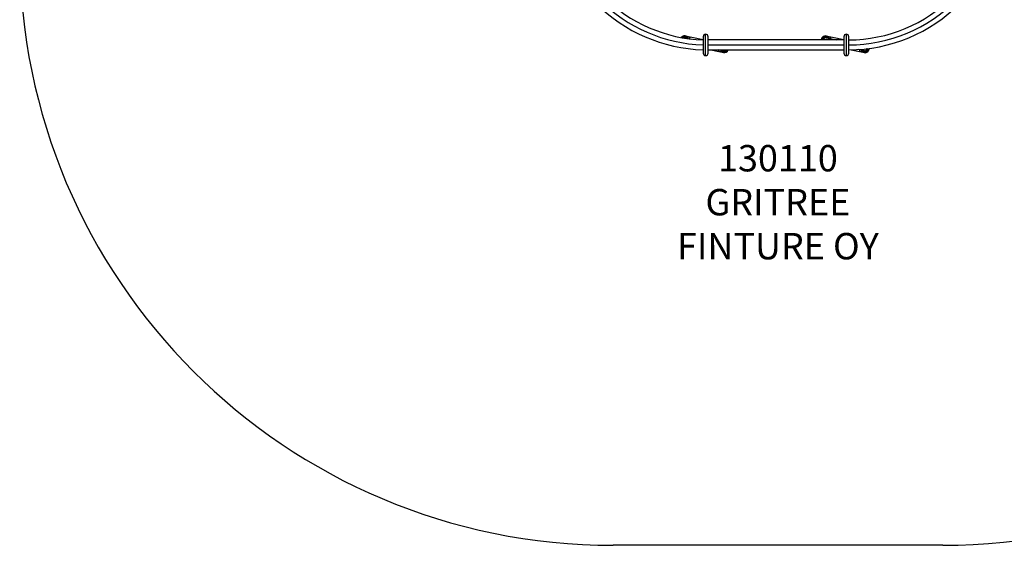
# Model space of a CAD drawing. Units: millimetres. Extents: x -9291 to -4691, y -1679 to 2921.
# Drawn here: x -9291 to -6304, y -1679 to -86 of the extents above; entities that cross this region are included whole.
import ezdxf

# ---------------------------------------------------------------- set-up
doc = ezdxf.new("R2010")
doc.units = ezdxf.units.MM
doc.layers.add('Default', color=7, linetype='Continuous')

# ---------------------------------------------------------------- blocks, each defined once
blk = doc.blocks.new('SE37')
at = {"color": 7, "linetype": 'Continuous'}
for p, q in [((-6831.2, -143.3), (-6831.1, -142.8)), ((-6831.1, -142.8), (-6830.7, -141.3)), ((-6830.7, -141.3), (-6830.5, -140.1)), ((-6830.5, -140.1), (-6830.3, -139.2)), ((-6830.3, -139.2), (-6830.2, -138.6)), ((-6830.2, -138.6), (-6830.1, -138.4))]:
    blk.add_line(p, q, dxfattribs=at)
blk = doc.blocks.new('SE36')
blk.add_blockref('SE37', (0, 0))
blk = doc.blocks.new('SE39')
at = {"color": 7, "linetype": 'Continuous'}
for p, q in [((-6742.7, -179.7), (-6742.4, -178.2)), ((-6742.4, -178.2), (-6742.2, -177.6)), ((-6743.3, -182.4), (-6743.1, -181.8)), ((-6743.3, -182.6), (-6743.3, -182.4)), ((-6743.1, -181.8), (-6742.9, -180.9)), ((-6742.9, -180.9), (-6742.7, -179.7))]:
    blk.add_line(p, q, dxfattribs=at)
blk = doc.blocks.new('SE38')
blk.add_blockref('SE39', (0, 0))
blk = doc.blocks.new('SE45')
at = {"color": 7, "linetype": 'Continuous'}
for p, q in [((-7258.1, -143.3), (-7258, -142.8)), ((-7258, -142.8), (-7257.7, -141.3)), ((-7257.7, -141.3), (-7257.4, -140.1)), ((-7257.4, -140.1), (-7257.2, -139.2)), ((-7257.2, -139.2), (-7257.1, -138.6)), ((-7257.1, -138.6), (-7257.1, -138.4))]:
    blk.add_line(p, q, dxfattribs=at)
blk = doc.blocks.new('SE44')
blk.add_blockref('SE45', (0, 0))
blk = doc.blocks.new('SE47')
at = {"color": 7, "linetype": 'Continuous'}
for p, q in [((-7169.6, -179.7), (-7169.3, -178.2)), ((-7169.3, -178.2), (-7169.2, -177.6)), ((-7170.2, -182.4), (-7170.1, -181.8)), ((-7170.2, -182.6), (-7170.2, -182.4)), ((-7170.1, -181.8), (-7169.9, -180.9)), ((-7169.9, -180.9), (-7169.6, -179.7))]:
    blk.add_line(p, q, dxfattribs=at)
blk = doc.blocks.new('SE46')
blk.add_blockref('SE47', (0, 0))
blk = doc.blocks.new('SE69')
at = {"color": 7, "linetype": 'Continuous'}
for p, q in [((-7210.1, -130.4), (-7210.1, -129.9)), ((-7210.1, -129.9), (-7210.1, -129.9)), ((-7210.1, -131.1), (-7210.1, -130.4)), ((-7210.1, -132.3), (-7210.1, -131.1)), ((-7210.1, -133.7), (-7210.1, -132.3)), ((-7210.1, -135.5), (-7210.1, -133.7)), ((-7210.1, -137.5), (-7210.1, -135.5)), ((-7210.1, -139.9), (-7210.1, -137.5)), ((-7210.1, -142.5), (-7210.1, -139.9)), ((-7210.1, -145.3), (-7210.1, -142.5)), ((-7210.1, -148.3), (-7210.1, -145.3)), ((-7210.1, -151.4), (-7210.1, -148.3)), ((-7210.1, -154.7), (-7210.1, -151.4)), ((-7210.1, -158), (-7210.1, -154.7)), ((-7210.1, -161.4), (-7210.1, -158)), ((-7210.1, -164.8), (-7210.1, -161.4)), ((-7210.1, -168.2), (-7210.1, -164.8)), ((-7210.1, -171.5), (-7210.1, -168.2)), ((-7210.1, -174.7), (-7210.1, -171.5)), ((-7210.1, -177.8), (-7210.1, -174.7)), ((-7210.1, -180.7), (-7210.1, -177.8)), ((-7210.1, -183.4), (-7210.1, -180.7)), ((-7210.1, -185.9), (-7210.1, -183.4)), ((-7210.1, -188.1), (-7210.1, -185.9)), ((-7210.1, -190.1), (-7210.1, -188.1)), ((-7210.1, -191.7), (-7210.1, -190.1)), ((-7210.1, -193), (-7210.1, -191.7)), ((-7210.1, -194), (-7210.1, -193)), ((-7210.1, -194.6), (-7210.1, -194)), ((-7210.1, -194.8), (-7210.1, -194.6)), ((-7210.1, -194.9), (-7210.1, -194.8))]:
    blk.add_line(p, q, dxfattribs=at)
blk = doc.blocks.new('SE68')
blk.add_blockref('SE69', (0, 0))
blk = doc.blocks.new('SE75')
at = {"color": 7, "linetype": 'Continuous'}
for p, q in [((-6783.2, -130.4), (-6783.2, -129.9)), ((-6783.2, -129.9), (-6783.2, -129.9)), ((-6783.2, -131.1), (-6783.2, -130.4)), ((-6783.2, -132.3), (-6783.2, -131.1)), ((-6783.2, -133.7), (-6783.2, -132.3)), ((-6783.2, -135.5), (-6783.2, -133.7)), ((-6783.2, -137.5), (-6783.2, -135.5)), ((-6783.2, -139.9), (-6783.2, -137.5)), ((-6783.2, -142.5), (-6783.2, -139.9)), ((-6783.2, -145.3), (-6783.2, -142.5)), ((-6783.2, -148.3), (-6783.2, -145.3)), ((-6783.2, -151.4), (-6783.2, -148.3)), ((-6783.2, -154.7), (-6783.2, -151.4)), ((-6783.2, -158), (-6783.2, -154.7)), ((-6783.2, -161.4), (-6783.2, -158)), ((-6783.2, -164.8), (-6783.2, -161.4)), ((-6783.2, -168.2), (-6783.2, -164.8)), ((-6783.2, -171.5), (-6783.2, -168.2)), ((-6783.2, -174.7), (-6783.2, -171.5)), ((-6783.2, -177.8), (-6783.2, -174.7)), ((-6783.2, -180.7), (-6783.2, -177.8)), ((-6783.2, -183.4), (-6783.2, -180.7)), ((-6783.2, -185.9), (-6783.2, -183.4)), ((-6783.2, -188.1), (-6783.2, -185.9)), ((-6783.2, -190.1), (-6783.2, -188.1)), ((-6783.2, -191.7), (-6783.2, -190.1)), ((-6783.2, -193), (-6783.2, -191.7)), ((-6783.2, -194), (-6783.2, -193)), ((-6783.2, -194.6), (-6783.2, -194)), ((-6783.2, -194.8), (-6783.2, -194.6)), ((-6783.2, -194.9), (-6783.2, -194.8))]:
    blk.add_line(p, q, dxfattribs=at)
blk = doc.blocks.new('SE74')
blk.add_blockref('SE75', (0, 0))
blk = doc.blocks.new('SE165')
at = {"color": 7, "linetype": 'Continuous'}
for p, q in [((-7202.6, -147.5), (-7202.6, -147.4)), ((-7202.6, -148.1), (-7202.6, -147.5)), ((-7202.6, -149), (-7202.6, -148.1)), ((-7202.6, -150.2), (-7202.6, -149)), ((-7202.6, -151.8), (-7202.6, -150.2)), ((-7202.6, -153.5), (-7202.6, -151.8)), ((-7202.6, -155.5), (-7202.6, -153.5)), ((-7202.6, -157.7), (-7202.6, -155.5)), ((-7202.6, -160), (-7202.6, -157.7)), ((-7202.6, -162.4), (-7202.6, -160))]:
    blk.add_line(p, q, dxfattribs=at)
blk = doc.blocks.new('SE164')
blk.add_blockref('SE165', (0, 0))
blk = doc.blocks.new('SE167')
at = {"color": 7, "linetype": 'Continuous'}
for p, q in [((-7202.6, -164.7), (-7202.6, -162.4)), ((-7202.6, -167), (-7202.6, -164.7)), ((-7202.6, -169.2), (-7202.6, -167)), ((-7202.6, -171.2), (-7202.6, -169.2)), ((-7202.6, -173), (-7202.6, -171.2)), ((-7202.6, -174.5), (-7202.6, -173)), ((-7202.6, -175.7), (-7202.6, -174.5)), ((-7202.6, -176.6), (-7202.6, -175.7)), ((-7202.6, -177.2), (-7202.6, -176.6)), ((-7202.6, -177.4), (-7202.6, -177.2))]:
    blk.add_line(p, q, dxfattribs=at)
blk = doc.blocks.new('SE166')
blk.add_blockref('SE167', (0, 0))
blk = doc.blocks.new('SE185')
at = {"color": 7, "linetype": 'Continuous'}
for p, q in [((-6790.7, -146.3), (-6790.7, -146)), ((-6790.7, -146.9), (-6790.7, -146.3))]:
    blk.add_line(p, q, dxfattribs=at)
blk = doc.blocks.new('SE184')
blk.add_blockref('SE185', (0, 0))
blk = doc.blocks.new('SE187')
at = {"color": 7, "linetype": 'Continuous'}
for p, q in [((-7217.7, -146.3), (-7217.6, -146)), ((-7217.6, -146.8), (-7217.7, -146.3))]:
    blk.add_line(p, q, dxfattribs=at)
blk = doc.blocks.new('SE186')
blk.add_blockref('SE187', (0, 0))
blk = doc.blocks.new('SE203')
at = {"color": 7, "linetype": 'Continuous'}
for p, q in [((-7156.2, -180.3), (-7156.6, -180.2)), ((-7155.9, -180.4), (-7156.2, -180.3)), ((-7155.6, -180.5), (-7155.9, -180.4)), ((-7155.4, -180.5), (-7155.6, -180.5)), ((-7155.2, -180.5), (-7155.4, -180.5)), ((-7155.1, -180.6), (-7155.2, -180.5)), ((-7155, -180.6), (-7155.1, -180.6)), ((-7155, -180.6), (-7155, -180.6))]:
    blk.add_line(p, q, dxfattribs=at)
blk = doc.blocks.new('SE202')
blk.add_blockref('SE203', (0, 0))
blk = doc.blocks.new('SE221')
at = {"color": 7, "linetype": 'Continuous'}
for p, q in [((-6844.5, -140.5), (-6844.4, -140.5)), ((-6844.4, -140.5), (-6844.1, -140.6)), ((-6844.1, -140.6), (-6843.7, -140.6))]:
    blk.add_line(p, q, dxfattribs=at)
blk = doc.blocks.new('SE220')
blk.add_blockref('SE221', (0, 0))
blk = doc.blocks.new('SE223')
at = {"color": 7, "linetype": 'Continuous'}
for p, q in [((-6854.2, -146.1), (-6854.3, -146.1)), ((-6854.1, -146.1), (-6854.2, -146.1)), ((-6854, -146.1), (-6854.1, -146.1)), ((-6853.7, -146.2), (-6854, -146.1)), ((-6853.4, -146.2), (-6853.7, -146.2)), ((-6853.1, -146.3), (-6853.4, -146.2)), ((-6852.7, -146.4), (-6853.1, -146.3)), ((-6852.2, -146.5), (-6852.7, -146.4))]:
    blk.add_line(p, q, dxfattribs=at)
blk = doc.blocks.new('SE222')
blk.add_blockref('SE223', (0, 0))
blk = doc.blocks.new('SE225')
at = {"color": 7, "linetype": 'Continuous'}
for p, q in [((-6729.3, -180.3), (-6729.7, -180.2)), ((-6729, -180.4), (-6729.3, -180.3)), ((-6728.7, -180.5), (-6729, -180.4)), ((-6728.5, -180.5), (-6728.7, -180.5)), ((-6728.3, -180.5), (-6728.5, -180.5)), ((-6728.1, -180.6), (-6728.3, -180.5)), ((-6728, -180.6), (-6728.1, -180.6)), ((-6728.1, -180.6), (-6728.1, -180.6))]:
    blk.add_line(p, q, dxfattribs=at)
blk = doc.blocks.new('SE224')
blk.add_blockref('SE225', (0, 0))
blk = doc.blocks.new('SE227')
at = {"color": 7, "linetype": 'Continuous'}
for p, q in [((-6720.7, -174.5), (-6721.2, -174.4)), ((-6720.3, -174.6), (-6720.7, -174.5)), ((-6720, -174.6), (-6720.3, -174.6)), ((-6719.7, -174.7), (-6720, -174.6)), ((-6719.4, -174.8), (-6719.7, -174.7)), ((-6719.3, -174.8), (-6719.4, -174.8)), ((-6719.2, -174.8), (-6719.3, -174.8)), ((-6719.1, -174.8), (-6719.2, -174.8))]:
    blk.add_line(p, q, dxfattribs=at)
blk = doc.blocks.new('SE226')
blk.add_blockref('SE227', (0, 0))
blk = doc.blocks.new('SE243')
at = {"color": 7, "linetype": 'Continuous'}
for p, q in [((-6844.3, -135.4), (-6844.1, -135.4)), ((-6844.1, -135.4), (-6843.6, -135.6)), ((-6843.6, -135.6), (-6842.8, -135.7)), ((-6842.8, -135.7), (-6841.6, -136)), ((-6841.6, -136), (-6840.2, -136.3)), ((-6840.2, -136.3), (-6838.5, -136.7)), ((-6838.5, -136.7), (-6836.6, -137.1)), ((-6836.6, -137.1), (-6834.5, -137.5)), ((-6834.5, -137.5), (-6832.3, -138)), ((-6832.3, -138), (-6830.1, -138.4))]:
    blk.add_line(p, q, dxfattribs=at)
blk = doc.blocks.new('SE242')
blk.add_blockref('SE243', (0, 0))
blk = doc.blocks.new('SE245')
at = {"color": 7, "linetype": 'Continuous'}
for p, q in [((-6741.1, -183), (-6743.3, -182.6)), ((-6738.9, -183.5), (-6741.1, -183)), ((-6736.9, -183.9), (-6738.9, -183.5)), ((-6735, -184.3), (-6736.9, -183.9)), ((-6733.3, -184.7), (-6735, -184.3)), ((-6731.8, -185), (-6733.3, -184.7)), ((-6730.7, -185.3), (-6731.8, -185)), ((-6729.8, -185.4), (-6730.7, -185.3)), ((-6729.3, -185.5), (-6729.8, -185.4)), ((-6729.1, -185.6), (-6729.3, -185.5))]:
    blk.add_line(p, q, dxfattribs=at)
blk = doc.blocks.new('SE244')
blk.add_blockref('SE245', (0, 0))
blk = doc.blocks.new('SE251')
at = {"color": 7, "linetype": 'Continuous'}
for p, q in [((-7271.3, -135.4), (-7271.1, -135.4)), ((-7271.1, -135.4), (-7270.6, -135.6)), ((-7270.6, -135.6), (-7269.7, -135.7)), ((-7269.7, -135.7), (-7268.5, -136)), ((-7268.5, -136), (-7267.1, -136.3)), ((-7267.1, -136.3), (-7265.4, -136.7)), ((-7265.4, -136.7), (-7263.5, -137.1)), ((-7263.5, -137.1), (-7261.5, -137.5)), ((-7261.5, -137.5), (-7259.3, -138)), ((-7259.3, -138), (-7257.1, -138.4))]:
    blk.add_line(p, q, dxfattribs=at)
blk = doc.blocks.new('SE250')
blk.add_blockref('SE251', (0, 0))
blk = doc.blocks.new('SE253')
at = {"color": 7, "linetype": 'Continuous'}
for p, q in [((-7168, -183), (-7170.2, -182.6)), ((-7165.9, -183.5), (-7168, -183)), ((-7163.8, -183.9), (-7165.9, -183.5)), ((-7161.9, -184.3), (-7163.8, -183.9)), ((-7160.2, -184.7), (-7161.9, -184.3)), ((-7158.8, -185), (-7160.2, -184.7)), ((-7157.6, -185.3), (-7158.8, -185)), ((-7156.8, -185.4), (-7157.6, -185.3)), ((-7156.2, -185.5), (-7156.8, -185.4)), ((-7156.1, -185.6), (-7156.2, -185.5))]:
    blk.add_line(p, q, dxfattribs=at)
blk = doc.blocks.new('SE252')
blk.add_blockref('SE253', (0, 0))
blk = doc.blocks.new('SE273')
at = {"color": 7, "linetype": 'Continuous'}
for p, q in [((-7202.6, -137.6), (-7202.6, -137.4)), ((-7202.6, -137.4), (-7202.6, -137.4)), ((-7202.6, -138.2), (-7202.6, -137.6)), ((-7202.6, -139.1), (-7202.6, -138.2)), ((-7202.6, -140.4), (-7202.6, -139.1)), ((-7202.6, -142), (-7202.6, -140.4)), ((-7202.6, -143.9), (-7202.6, -142)), ((-7202.6, -146), (-7202.6, -143.9)), ((-7202.6, -148.4), (-7202.6, -146)), ((-7202.6, -151), (-7202.6, -148.4)), ((-7202.6, -153.8), (-7202.6, -151)), ((-7202.6, -156.7), (-7202.6, -153.8)), ((-7202.6, -159.6), (-7202.6, -156.7)), ((-7202.6, -162.6), (-7202.6, -159.6)), ((-7202.6, -165.6), (-7202.6, -162.6)), ((-7202.6, -168.6), (-7202.6, -165.6)), ((-7202.6, -171.5), (-7202.6, -168.6)), ((-7202.6, -174.2), (-7202.6, -171.5)), ((-7202.6, -176.8), (-7202.6, -174.2)), ((-7202.6, -179.1), (-7202.6, -176.8)), ((-7202.6, -181.2), (-7202.6, -179.1)), ((-7202.6, -183), (-7202.6, -181.2)), ((-7202.6, -184.6), (-7202.6, -183)), ((-7202.6, -185.8), (-7202.6, -184.6)), ((-7202.6, -186.7), (-7202.6, -185.8)), ((-7202.6, -187.2), (-7202.6, -186.7)), ((-7202.6, -187.4), (-7202.6, -187.2))]:
    blk.add_line(p, q, dxfattribs=at)
blk = doc.blocks.new('SE272')
blk.add_blockref('SE273', (0, 0))
blk = doc.blocks.new('SE275')
at = {"color": 7, "linetype": 'Continuous'}
for p, q in [((-7217.6, -137.4), (-7217.6, -137.4)), ((-7217.6, -137.4), (-7217.6, -137.6)), ((-7217.6, -137.6), (-7217.6, -138.2)), ((-7217.6, -138.2), (-7217.6, -139.1)), ((-7217.6, -139.1), (-7217.6, -140.4)), ((-7217.6, -140.4), (-7217.6, -142)), ((-7217.6, -142), (-7217.6, -143.9)), ((-7217.6, -143.9), (-7217.6, -146)), ((-7217.6, -146), (-7217.6, -148.4)), ((-7217.6, -148.4), (-7217.6, -151)), ((-7217.6, -151), (-7217.6, -153.8)), ((-7217.6, -153.8), (-7217.6, -156.7)), ((-7217.6, -156.7), (-7217.6, -159.6)), ((-7217.6, -159.6), (-7217.6, -162.6)), ((-7217.6, -162.6), (-7217.6, -165.6)), ((-7217.6, -165.6), (-7217.6, -168.6)), ((-7217.6, -168.6), (-7217.6, -171.5)), ((-7217.6, -171.5), (-7217.6, -174.2)), ((-7217.6, -174.2), (-7217.6, -176.8)), ((-7217.6, -176.8), (-7217.6, -179.1)), ((-7217.6, -179.1), (-7217.6, -181.2)), ((-7217.6, -181.2), (-7217.6, -183)), ((-7217.6, -183), (-7217.6, -184.6)), ((-7217.6, -184.6), (-7217.6, -185.8)), ((-7217.6, -185.8), (-7217.6, -186.7)), ((-7217.6, -186.7), (-7217.6, -187.2)), ((-7217.6, -187.2), (-7217.6, -187.4))]:
    blk.add_line(p, q, dxfattribs=at)
blk = doc.blocks.new('SE274')
blk.add_blockref('SE275', (0, 0))
blk = doc.blocks.new('SE285')
at = {"color": 7, "linetype": 'Continuous'}
for p, q in [((-6790.7, -137.4), (-6790.7, -137.4)), ((-6790.7, -137.4), (-6790.7, -137.6)), ((-6790.7, -137.6), (-6790.7, -138.2)), ((-6790.7, -138.2), (-6790.7, -139.1)), ((-6790.7, -139.1), (-6790.7, -140.4)), ((-6790.7, -140.4), (-6790.7, -142)), ((-6790.7, -142), (-6790.7, -143.9)), ((-6790.7, -143.9), (-6790.7, -146)), ((-6790.7, -146), (-6790.7, -148.4)), ((-6790.7, -148.4), (-6790.7, -151)), ((-6790.7, -151), (-6790.7, -153.8)), ((-6790.7, -153.8), (-6790.7, -156.7)), ((-6790.7, -156.7), (-6790.7, -159.6)), ((-6790.7, -159.6), (-6790.7, -162.6)), ((-6790.7, -162.6), (-6790.7, -165.6)), ((-6790.7, -165.6), (-6790.7, -168.6)), ((-6790.7, -168.6), (-6790.7, -171.5)), ((-6790.7, -171.5), (-6790.7, -174.2)), ((-6790.7, -174.2), (-6790.7, -176.8)), ((-6790.7, -176.8), (-6790.7, -179.1)), ((-6790.7, -179.1), (-6790.7, -181.2)), ((-6790.7, -181.2), (-6790.7, -183)), ((-6790.7, -183), (-6790.7, -184.6)), ((-6790.7, -184.6), (-6790.7, -185.8)), ((-6790.7, -185.8), (-6790.7, -186.7)), ((-6790.7, -186.7), (-6790.7, -187.2)), ((-6790.7, -187.2), (-6790.7, -187.4))]:
    blk.add_line(p, q, dxfattribs=at)
blk = doc.blocks.new('SE284')
blk.add_blockref('SE285', (0, 0))
blk = doc.blocks.new('SE287')
at = {"color": 7, "linetype": 'Continuous'}
for p, q in [((-6775.7, -137.6), (-6775.7, -137.4)), ((-6775.7, -137.4), (-6775.7, -137.4)), ((-6775.7, -138.2), (-6775.7, -137.6)), ((-6775.7, -139.1), (-6775.7, -138.2)), ((-6775.7, -140.4), (-6775.7, -139.1)), ((-6775.7, -142), (-6775.7, -140.4)), ((-6775.7, -143.9), (-6775.7, -142)), ((-6775.7, -146), (-6775.7, -143.9)), ((-6775.7, -148.4), (-6775.7, -146)), ((-6775.7, -151), (-6775.7, -148.4)), ((-6775.7, -153.8), (-6775.7, -151)), ((-6775.7, -156.7), (-6775.7, -153.8)), ((-6775.7, -159.6), (-6775.7, -156.7)), ((-6775.7, -162.6), (-6775.7, -159.6)), ((-6775.7, -165.6), (-6775.7, -162.6)), ((-6775.7, -168.6), (-6775.7, -165.6)), ((-6775.7, -171.5), (-6775.7, -168.6)), ((-6775.7, -174.2), (-6775.7, -171.5)), ((-6775.7, -176.8), (-6775.7, -174.2)), ((-6775.7, -179.1), (-6775.7, -176.8)), ((-6775.7, -181.2), (-6775.7, -179.1)), ((-6775.7, -183), (-6775.7, -181.2)), ((-6775.7, -184.6), (-6775.7, -183)), ((-6775.7, -185.8), (-6775.7, -184.6)), ((-6775.7, -186.7), (-6775.7, -185.8)), ((-6775.7, -187.2), (-6775.7, -186.7)), ((-6775.7, -187.4), (-6775.7, -187.2))]:
    blk.add_line(p, q, dxfattribs=at)
blk = doc.blocks.new('SE286')
blk.add_blockref('SE287', (0, 0))
blk = doc.blocks.new('SE5')
at = {"color": 7, "linetype": 'Continuous'}
for p, q in [((-7271.4, -140.5), (-7270.7, -140.6)), ((-7270.7, -140.6), (-7251.8, -144.7)), ((-7217.6, -146.9), (-7257.1, -138.4)), ((-7252.2, -139.5), (-7252.4, -139.4)), ((-7252.2, -139.5), (-7252.2, -139.5)), ((-7217.6, -146.8), (-7252.2, -139.5)), ((-6790.7, -147.4), (-7202.6, -147.4)), ((-6852.2, -146.5), (-6852.3, -147.4)), ((-6848.2, -147.4), (-6852.2, -146.5)), ((-6843.7, -140.6), (-6812.2, -147.4)), ((-6790.7, -146.9), (-6830.1, -138.4)), ((-6825.2, -139.5), (-6825.5, -139.4)), ((-6825.2, -139.5), (-6825.2, -139.5)), ((-6790.7, -146.8), (-6825.2, -139.5)), ((-7202.6, -162.4), (-6790.7, -162.4)), ((-7202.6, -177.4), (-6790.7, -177.4)), ((-7194.6, -177.4), (-7170.2, -182.6)), ((-7156.6, -180.2), (-7170.2, -177.4)), ((-6768.1, -177.2), (-6743.3, -182.6)), ((-6729.7, -180.2), (-6747.8, -176.4)), ((-6721.2, -174.4), (-6722.5, -174.1)), ((-6721.2, -174.4), (-6721.1, -173.9))]:
    blk.add_line(p, q, dxfattribs=at)
for centre, radius, start, end in [((-7202.6, 302.6), 465, 225, 268.1442), ((-7202.6, 302.6), 450, 225, 268.0865), ((-6778.4, 302.6), 450, 270.3414, 315), ((-6778.4, 302.6), 465, 270.3303, 315), ((-7202.6, 302.6), 480, 225, 268.2022), ((-6778.4, 302.6), 480, 270.2991, 315), ((-7273.9, -147.6), 12.5, 24.8573, 142.2388), ((-7273.9, -147.6), 10.5, 33.5721, 136.3875), ((-7273.9, -147.6), 9.5, 40.1238, 132.2799), ((-7273.9, -147.6), 7.5, 75.0857, 119.0587), ((-7272.1, -147.3), 6.81, 78.2732, 120.0374), ((-7210.1, -137.4), 7.5, 90, 180), ((-7210.1, -137.4), 7.5, 0, 90), ((-6846.9, -147.6), 12.5, 24.8573, 178.7381), ((-6846.9, -147.6), 10.5, 33.5721, 178.4977), ((-6846.9, -147.6), 9.5, 40.1238, 178.3396), ((-6846.9, -147.6), 7.5, 75.0857, 177.8966), ((-6845, -147.8), 7.28, 79.8238, 169.7127), ((-6783.2, -137.4), 7.5, 90, 180), ((-6783.2, -137.4), 7.5, 0, 90), ((-7153.5, -173.4), 12.5, 204.2719, 257.9397), ((-7153.5, -173.4), 10.5, 212.7781, 257.9397), ((-7155.3, -173.3), 7.05, 258.9271, 325.1798), ((-7153.5, -173.4), 7.5, 248.5013, 327.7886), ((-7153.5, -173.4), 12.5, 257.9397, 341.3475), ((-7153.5, -173.4), 10.5, 257.9397, 337.6201), ((-7153.5, -173.4), 9.5, 257.9397, 335.1133), ((-7153.4, -173.3), 7.5, 257.9874, 326.8731), ((-6726.5, -173.4), 12.5, 204.2719, 257.9397), ((-6726.5, -173.4), 10.5, 212.7781, 257.9397), ((-6728.4, -173.1), 7.28, 259.8234, 349.7132), ((-6726.5, -173.4), 7.5, 248.5013, 357.613), ((-6726.5, -173.4), 12.5, 257.9397, 1.5485), ((-6726.5, -173.4), 10.5, 257.9397, 0.3928), ((-6726.5, -173.4), 9.5, 257.9397, 359.6502), ((-6726.5, -173.3), 7.5, 257.9874, 347.9874), ((-7210.1, -187.4), 7.5, 180, 270), ((-7210.1, -187.4), 7.5, 270, 0), ((-7153.5, -173.4), 9.5, 219.1271, 257.9397), ((-6783.2, -187.4), 7.5, 180, 270), ((-6783.2, -187.4), 7.5, 270, 0), ((-6726.5, -173.4), 9.5, 219.1271, 257.9397)]:
    blk.add_arc(centre, radius, start, end, dxfattribs=at)
for name in ['SE250', 'SE44', 'SE186', 'SE274', 'SE68', 'SE272', 'SE164', 'SE222', 'SE220', 'SE242', 'SE36', 'SE284', 'SE184', 'SE74', 'SE286', 'SE166', 'SE46', 'SE38', 'SE226', 'SE252', 'SE202', 'SE244', 'SE224']:
    blk.add_blockref(name, (0, 0))
blk = doc.blocks.new('SE4')
at = {"layer": 'Default'}
blk.add_blockref('SE5', (0, 0), dxfattribs=at)
blk = doc.blocks.new('SE293')
at = {"color": 7, "linetype": 'Continuous'}
blk.add_line((-6490.8, -1679.4), (-7490.8, -1679.4), dxfattribs=at)
for centre, start, end in [((-7490.8, 120.6), 180, 270), ((-6490.8, 120.6), 270, 0)]:
    blk.add_arc(centre, 1800, start, end, dxfattribs=at)
blk = doc.blocks.new('SE292')
at = {"layer": 'Default'}
blk.add_blockref('SE293', (0, 0), dxfattribs=at)
blk = doc.blocks.new('SE3')
for name in ['SE292', 'SE4']:
    blk.add_blockref(name, (0, 0))
blk = doc.blocks.new('SE2')
at = {"layer": 'Default'}
blk.add_blockref('SE3', (0, 0), dxfattribs=at)
blk = doc.blocks.new('SE1')
blk.add_blockref('SE2', (0, 0))
at = {"layer": 'Default', "insert": (-6990.8, -465.8), "char_height": 80, "width": 1689.379, "attachment_point": 2}
blk.add_mtext('{\\fTahoma|b0||i0||c0|p34;\\C7;\\H80.;\\W1.;130110\\P}{\\fTahoma|b0||i0||c0|p34;\\C7;\\H80.;\\W1.;GRITREE\\P}{\\fTahoma|b0||i0||c0|p34;\\C7;\\H80.;\\W1.;FINTURE OY}', dxfattribs=at)
blk = doc.blocks.new('SE')
at = {"layer": 'Default'}
blk.add_blockref('SE1', (0, 0), dxfattribs=at)

msp = doc.modelspace()

# ---------------------------------------------------------------- block references
msp.add_blockref('SE', (0, 0))

doc.saveas('drawing.dxf')
